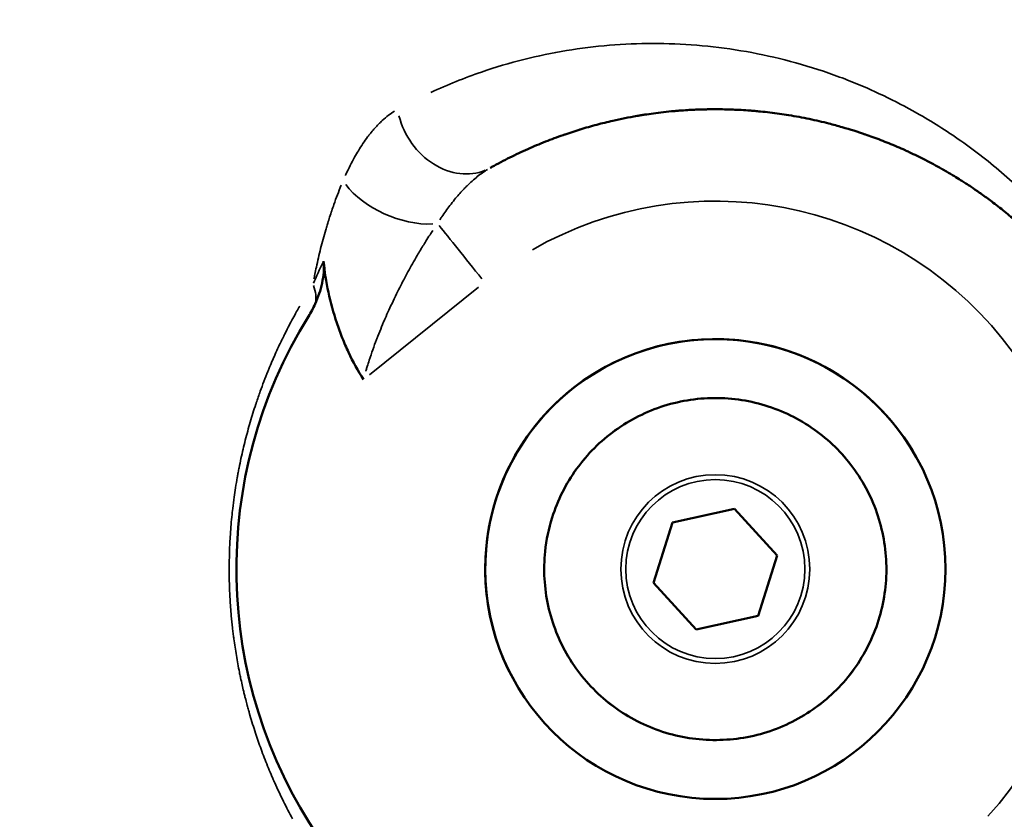
# Model space of a CAD drawing. Units: millimetres. Extents: x -49 to 12343, y 9 to 9733.
# Drawn here: x 2257 to 2300, y 2652 to 2687 of the extents above; entities that cross this region are included whole.
import ezdxf

# ---------------------------------------------------------------- set-up
doc = ezdxf.new("R2010")
doc.units = ezdxf.units.MM
doc.header["$MEASUREMENT"] = 0
doc.layers.add('Visible (ISO)', color=7, linetype='Continuous', lineweight=50)
doc.layers.add('Visible Narrow (ISO)', color=7, linetype='Continuous', lineweight=35)
doc.styles.get("Standard").update_dxf_attribs({"font": 'square721_bt_roman.ttf'})
doc.dimstyles.get("Standard").update_dxf_attribs({"dimtxt": 200, "dimasz": 100, "dimexe": 0.18, "dimexo": 0.0625, "dimgap": 40, "dimtad": 1, "dimdec": 0, "dimlfac": 0.1, "dimrnd": 5, "dimzin": 0, "dimdsep": 46, "dimtxsty": 'Standard', "dimcen": 0.09, "dimse1": 1, "dimse2": 1, "dimadec": 0, "dimazin": 0, "dimtfac": 1, "dimtdec": 0, "dimtofl": 0, "dimtmove": 0, "dimatfit": 3, "dimfxl": 1, "dimtolj": 1, "dimtzin": 0, "dimarcsym": 0})

# ---------------------------------------------------------------- blocks, each defined once
blk = doc.blocks.new('*D14')
at = {"color": 0, "lineweight": -2, "transparency": 16777216}
blk.add_line((440.387, 8836.669), (440.387, 218.013), dxfattribs=at)
at = {"color": 0, "transparency": 16777216}
for points in [[(407.053, 8836.669), (473.72, 8836.669), (440.387, 9036.669)], [(407.053, 218.013), (473.72, 218.013), (440.387, 18.013)]]:
    blk.add_solid(points, dxfattribs=at)
at = {"layer": 'Defpoints', "color": 0, "transparency": 16777216}
for p in [(6047.734, 9036.669), (440.387, 18.013), (6503.34, 18.013)]:
    blk.add_point(p, dxfattribs=at)
at = {"color": 0, "transparency": 16777216, "insert": (180.921, 4527.341), "char_height": 350, "attachment_point": 5, "rotation": 90}
blk.add_mtext('\\A1;900', dxfattribs=at)

msp = doc.modelspace()

# ---------------------------------------------------------------- linework, layer by layer
msp.add_open_spline([(637.618, 7533.207), (607.143, 6855.141), (693.279, 5525.931), (712.268, 3523.727), (539.813, 1960.58), (743.463, 853.11), (1142.964, 379.719), (1602.671, 97.336), (2359.023, 6.495), (3097.748, 17.24), (3822.617, 93.524), (4248.476, 347.513), (4516.136, 592.61), (4733.023, 1021.075), (4967.798, 699.818), (5119.124, 483.928), (5353.084, 283.132), (5615.746, 136.384), (5906.648, 39.335), (6313.449, 5.498), (6806.766, 33.934), (7343.211, 8.115), (7834.527, 67.133), (8222.042, 261.299), (8523.493, 529.541), (8736.781, 853.267), (8866.456, 1194.298), (8861.074, 1649.104), (9101.863, 2047.498), (9378.275, 2454.632), (9832.197, 2606.544), (10312, 2549.756), (10810.164, 2568.313), (11286.755, 2551.601), (11772.498, 2609.306), (12134.698, 2916.578), (12307.196, 3257.05), (12346.17, 3638.208), (12330.354, 4040.923), (12334.82, 4507.215), (12333.58, 4934.915), (12334.055, 5319.148), (12333.31, 5683.554), (12179.429, 6049.436), (11876.799, 6335.376), (11487.492, 6473.591), (10973.82, 6456.833), (10252.949, 6438.21), (9265.755, 6589.67), (8857.318, 7399.738), (8840.958, 8064.248), (8567.992, 8507.843), (8171.189, 8853.809), (7768.105, 9025.744), (7096.811, 9068.139), (6410.551, 9092.042), (5651.551, 8987.603), (5200.681, 8693.467), (4999.585, 8406.924), (4737.474, 8088.475), (4507.898, 8474.731), (4277.886, 8697.542), (3996.223, 8880.79), (3675.342, 9000.135), (3246.991, 9041.744), (2723.038, 9025.512), (2138.091, 9052.459), (1565.693, 8964.001), (1094.887, 8655.136), (790.849, 8247.39), (655.614, 7857.924), (641.646, 7622.821), (637.618, 7533.207)], degree=3, knots=[0, 0, 0, 0, 2032.807704, 3993.846419, 5993.563017, 6756.810473, 7264.851621, 7806.484955, 8333.084965, 9516.938151, 10033.458562, 10499.693117, 10932.828482, 11249.103334, 11523.607915, 11804.806344, 12123.37589, 12413.162622, 12709.910642, 13033.779996, 13631.151563, 14190.435455, 14645.287076, 15097.560853, 15466.525301, 15843.865694, 16252.4381, 16539.485861, 17184.401679, 17601.789785, 17978.416545, 18543.069925, 19043.069925, 19469.927634, 19981.825404, 20462.545059, 20825.883209, 21101.031055, 21601.031055, 22035.988082, 22499.59134, 22883.357045, 23191.400822, 23584.197994, 24036.45952, 24399.943503, 24793.041806, 25560.724502, 26612.09494, 27523.914525, 27987.54039, 28598.97355, 29005.832451, 29564.138966, 29868.87108, 31018.554853, 31623.503523, 32146.035956, 32537.000565, 32767.29384, 33135.207932, 33472.937637, 33830.521033, 34107.670145, 34497.677396, 35108.972321, 35681.54118, 36255.463027, 36812.526835, 37321.916658, 37757.875563, 38026.534388, 38026.534388, 38026.534388, 38026.534388])
at = {"layer": 'Visible (ISO)'}
for p, q in [((2277.73, 2680.183), (2277.729, 2680.182)), ((2296.245, 2667.608), (2296.246, 2667.608)), ((2285.655, 2664.766), (2288.34, 2665.359)), ((2288.34, 2665.359), (2290.197, 2663.331)), ((2284.827, 2662.143), (2285.655, 2664.766)), ((2290.196, 2663.332), (2289.368, 2660.71)), ((2290.197, 2663.331), (2289.369, 2660.709)), ((2286.684, 2660.115), (2284.827, 2662.143)), ((2286.683, 2660.116), (2284.827, 2662.143)), ((2289.368, 2660.71), (2286.683, 2660.116)), ((2289.369, 2660.709), (2286.684, 2660.115)), ((2289.369, 2660.709), (2289.368, 2660.71)), ((2286.684, 2660.115), (2286.683, 2660.116)), ((2278.776, 2657.87), (2278.777, 2657.87)), ((2269.328, 2652.604), (2269.328, 2652.603)), ((2269.329, 2652.601), (2269.328, 2652.603))]:
    msp.add_line(p, q, dxfattribs=at)
msp.add_circle((2287.511, 2662.739), 10, dxfattribs=at)
for centre, radius, start, end in [((2261.759, 2666.554), 25, 89.8308, 179.8308), ((2287.511, 2662.739), 20.817, 148.1551, 214.0957), ((2287.511, 2662.739), 10, 29.1373, 209.1373)]:
    msp.add_arc(centre, radius, start, end, dxfattribs=at)
msp.add_ellipse((2268.007, 2674.518), major_axis=(-1.895, -2.494), ratio=0.623428, start_param=1.720693, end_param=1.92196, dxfattribs=at)
for points, knots in [([(2303.714, 2674.46), (2303.596, 2674.623), (2303.475, 2674.784), (2303.352, 2674.945), (2303.23, 2675.103), (2303.105, 2675.26), (2302.977, 2675.415), (2302.853, 2675.566), (2302.726, 2675.716), (2302.468, 2676.013), (2302.336, 2676.159), (2302.203, 2676.304), (2302.052, 2676.467), (2301.898, 2676.628), (2301.741, 2676.787), (2301.585, 2676.944), (2301.427, 2677.099), (2301.266, 2677.252), (2301.106, 2677.403), (2300.942, 2677.553), (2300.776, 2677.7), (2300.731, 2677.74), (2300.686, 2677.78), (2300.635, 2677.823), (2300.63, 2677.828), (2300.626, 2677.831), (2300.448, 2677.986), (2300.267, 2678.138), (2300.081, 2678.288), (2299.9, 2678.434), (2299.714, 2678.579), (2299.525, 2678.721), (2299.375, 2678.833), (2299.224, 2678.944), (2299.047, 2679.069), (2299.023, 2679.086), (2298.999, 2679.103), (2298.876, 2679.189), (2298.752, 2679.274), (2298.551, 2679.408), (2298.476, 2679.458), (2298.4, 2679.507), (2298.342, 2679.545), (2298.284, 2679.582), (2298.207, 2679.63), (2298.189, 2679.642), (2298.171, 2679.653), (2298.082, 2679.709), (2297.993, 2679.764), (2297.903, 2679.819), (2297.79, 2679.888), (2297.676, 2679.956), (2297.493, 2680.062), (2297.424, 2680.101), (2297.351, 2680.143), (2297.345, 2680.146), (2297.341, 2680.148), (2297.113, 2680.277), (2296.879, 2680.403), (2296.41, 2680.644), (2296.175, 2680.759), (2295.877, 2680.897), (2295.818, 2680.925), (2295.758, 2680.952), (2295.529, 2681.055), (2295.295, 2681.156), (2295.057, 2681.253), (2294.826, 2681.347), (2294.591, 2681.437), (2294.248, 2681.563), (2294.142, 2681.6), (2294.031, 2681.638), (2294.025, 2681.64), (2294.022, 2681.641), (2293.704, 2681.751), (2293.374, 2681.856), (2293.032, 2681.954), (2292.841, 2682.009), (2292.645, 2682.062), (2292.446, 2682.113), (2292.169, 2682.184), (2291.884, 2682.25), (2291.303, 2682.371), (2291.006, 2682.426), (2290.701, 2682.475), (2290.698, 2682.476), (2290.696, 2682.476), (2290.567, 2682.497), (2290.433, 2682.517), (2290.295, 2682.537), (2290.161, 2682.556), (2290.023, 2682.574), (2289.88, 2682.591), (2289.746, 2682.607), (2289.608, 2682.622), (2289.466, 2682.636), (2289.387, 2682.644), (2289.307, 2682.651), (2289.183, 2682.662), (2289.139, 2682.666), (2289.095, 2682.669), (2289.074, 2682.671), (2289.051, 2682.673), (2289.029, 2682.674), (2288.899, 2682.684), (2288.766, 2682.693), (2288.63, 2682.701), (2288.542, 2682.706), (2288.452, 2682.71), (2288.361, 2682.714), (2288.271, 2682.718), (2288.181, 2682.721), (2288.089, 2682.724), (2287.86, 2682.731), (2287.623, 2682.734), (2287.377, 2682.732), (2287.375, 2682.732), (2287.374, 2682.732), (2287.34, 2682.732), (2287.298, 2682.732), (2287.249, 2682.731), (2287.2, 2682.73), (2287.143, 2682.729), (2287.014, 2682.727), (2286.941, 2682.725), (2286.782, 2682.72), (2286.696, 2682.716), (2286.601, 2682.712), (2286.507, 2682.708), (2286.405, 2682.703), (2286.296, 2682.696), (2286.186, 2682.69), (2286.07, 2682.682), (2285.881, 2682.667), (2285.814, 2682.661), (2285.746, 2682.655), (2285.742, 2682.655), (2285.738, 2682.655), (2285.735, 2682.654), (2285.568, 2682.64), (2285.409, 2682.623), (2285.106, 2682.589), (2284.963, 2682.571), (2284.828, 2682.553), (2284.692, 2682.535), (2284.565, 2682.516), (2284.446, 2682.498), (2284.386, 2682.488), (2284.328, 2682.479), (2284.244, 2682.465), (2284.217, 2682.461), (2284.177, 2682.454), (2284.163, 2682.452), (2284.143, 2682.448), (2284.137, 2682.447), (2284.13, 2682.446), (2284.125, 2682.445), (2284.12, 2682.444), (2284.114, 2682.443), (2284.113, 2682.443), (2284.111, 2682.443), (2283.745, 2682.38), (2283.394, 2682.309), (2283.059, 2682.233), (2282.821, 2682.179), (2282.59, 2682.121), (2282.114, 2681.995), (2281.87, 2681.925), (2281.637, 2681.853), (2281.624, 2681.849), (2281.612, 2681.845), (2281.599, 2681.842), (2281.477, 2681.804), (2281.357, 2681.766), (2281.182, 2681.708), (2281.124, 2681.689), (2281.039, 2681.659), (2281.011, 2681.65), (2280.968, 2681.635), (2280.954, 2681.63), (2280.928, 2681.621), (2280.916, 2681.617), (2280.904, 2681.613), (2280.902, 2681.612), (2280.901, 2681.612), (2280.899, 2681.611), (2280.637, 2681.52), (2280.382, 2681.424), (2279.867, 2681.22), (2279.609, 2681.111), (2279.093, 2680.881), (2278.836, 2680.76), (2278.587, 2680.636), (2278.316, 2680.501), (2278.054, 2680.363), (2277.777, 2680.209), (2277.754, 2680.196), (2277.73, 2680.183)], [0, 0, 0, 0, 0.016839, 0.016839, 0.016839, 0.033449, 0.033449, 0.033449, 0.049653, 0.049653, 0.065768, 0.065768, 0.065768, 0.083926, 0.083926, 0.083926, 0.101863, 0.101863, 0.101863, 0.119666, 0.119666, 0.119666, 0.124512, 0.124512, 0.125, 0.125, 0.125, 0.147694, 0.147694, 0.147694, 0.169952, 0.169952, 0.169952, 0.1875, 0.1875, 0.190197, 0.190197, 0.190197, 0.20417, 0.20417, 0.212485, 0.212485, 0.212485, 0.218813, 0.218813, 0.220779, 0.220779, 0.220779, 0.230345, 0.230345, 0.230345, 0.242413, 0.242413, 0.249512, 0.249512, 0.25, 0.25, 0.25, 0.278478, 0.278478, 0.305776, 0.305776, 0.3125, 0.3125, 0.3125, 0.338405, 0.338405, 0.338405, 0.363508, 0.363508, 0.374512, 0.374512, 0.375, 0.375, 0.375, 0.41506, 0.41506, 0.41506, 0.4375, 0.4375, 0.4375, 0.468784, 0.468784, 0.499756, 0.499756, 0.5, 0.5, 0.5, 0.518067, 0.518067, 0.518067, 0.53558, 0.53558, 0.53558, 0.552108, 0.552108, 0.552108, 0.561314, 0.561314, 0.566186, 0.566186, 0.566186, 0.568636, 0.568636, 0.568636, 0.583054, 0.583054, 0.583054, 0.592478, 0.592478, 0.592478, 0.601708, 0.601708, 0.601708, 0.624878, 0.624878, 0.625, 0.625, 0.625, 0.634567, 0.634567, 0.634567, 0.64413, 0.64413, 0.653689, 0.653689, 0.663227, 0.663227, 0.663227, 0.672764, 0.672764, 0.672764, 0.68229, 0.68229, 0.687256, 0.687256, 0.687256, 0.6875, 0.6875, 0.6875, 0.703125, 0.703125, 0.71875, 0.71875, 0.71875, 0.734375, 0.734375, 0.734375, 0.742187, 0.742187, 0.746094, 0.746094, 0.748047, 0.748047, 0.749023, 0.749023, 0.749023, 0.749756, 0.749756, 0.75, 0.75, 0.75, 0.786485, 0.786485, 0.786485, 0.8125, 0.8125, 0.842138, 0.842138, 0.842138, 0.84375, 0.84375, 0.84375, 0.859375, 0.859375, 0.867187, 0.867187, 0.871094, 0.871094, 0.873047, 0.873047, 0.874756, 0.874756, 0.874756, 0.875, 0.875, 0.875, 0.902692, 0.902692, 0.932215, 0.932215, 0.96316, 0.96316, 0.96316, 0.996877, 0.996877, 1, 1, 1, 1]), ([(2270.486, 2676.129), (2270.516, 2675.814), (2270.486, 2675.487), (2270.354, 2674.865), (2270.25, 2674.557), (2270.119, 2674.267)], [-1.90896, -1.90896, -1.90896, -1.90896, -0.954481, -0.954481, 0, 0, 0, 0]), ([(2272.217, 2670.975), (2271.979, 2671.355), (2271.656, 2671.949), (2271.383, 2672.578), (2271.212, 2673.005), (2271.132, 2673.224), (2270.763, 2674.325), (2270.573, 2675.22), (2270.486, 2676.129)], [0, 0, 0, 0, 0.25, 0.375, 0.375, 0.5, 0.5, 1, 1, 1, 1]), ([(2280.42, 2664.978), (2280.659, 2665.734), (2281.019, 2666.452), (2281.949, 2667.738), (2282.517, 2668.306), (2283.804, 2669.234), (2284.522, 2669.594), (2286.035, 2670.07), (2286.83, 2670.186), (2288.417, 2670.162), (2289.208, 2670.022), (2290.706, 2669.501), (2291.413, 2669.119), (2292.671, 2668.152), (2293.222, 2667.568), (2294.112, 2666.255), (2294.451, 2665.526), (2294.883, 2664), (2294.976, 2663.202), (2294.906, 2661.617), (2294.743, 2660.83), (2294.177, 2659.348), (2293.775, 2658.652), (2292.772, 2657.423), (2292.172, 2656.889), (2290.833, 2656.038), (2290.095, 2655.72), (2288.557, 2655.333), (2287.756, 2655.264), (2286.174, 2655.38), (2285.392, 2655.566), (2283.927, 2656.174), (2283.244, 2656.597), (2282.044, 2657.635), (2281.528, 2658.251), (2280.716, 2659.614), (2280.42, 2660.361), (2280.078, 2661.91), (2280.032, 2662.712), (2280.165, 2664.002), (2280.268, 2664.498), (2280.42, 2664.978)], [0, 0, 0, 0, 0.32, 0.32, 0.64, 0.64, 0.96, 0.96, 1.28, 1.28, 1.6, 1.6, 1.92, 1.92, 2.24, 2.24, 2.56, 2.56, 2.88, 2.88, 3.2, 3.2, 3.52, 3.52, 3.84, 3.84, 4.16, 4.16, 4.48, 4.48, 4.8, 4.8, 5.12, 5.12, 5.44, 5.44, 5.76, 5.76, 6.08, 6.08, 6.283185, 6.283185, 6.283185, 6.283185])]:
    msp.add_open_spline(points, degree=3, knots=knots, dxfattribs=at)
at = {"layer": 'Visible Narrow (ISO)'}
msp.add_line((2277.224, 2674.999), (2272.481, 2671.187), dxfattribs=at)
for centre, radius in [((2287.511, 2662.738), 7.43), ((2287.512, 2662.737), 4.104), ((2287.512, 2662.737), 3.891)]:
    msp.add_circle(centre, radius, dxfattribs=at)
msp.add_arc((2287.511, 2662.739), 16, 317.789, 119.789, dxfattribs=at)
for centre, major_axis, ratio, start_param, end_param in [((2276.263, 2682.8), (1.466, -2.617), 0.824469, 4.403564, 6.184828), ((2273.894, 2679.682), (2.76, -1.177), 0.559147, 3.907041, 5.43555), ((2277.488, 2675.209), (-2.506, 3.118), 0.000057, 4.760752, 5.625247), ((2268.32, 2675.081), (1.682, -1.082), 0.66951, 0.245542, 0.757181)]:
    msp.add_ellipse(centre, major_axis=major_axis, ratio=ratio, start_param=start_param, end_param=end_param, dxfattribs=at)
for points, knots in [([(2302.239, 2677.73), (2302.121, 2677.863), (2302.003, 2677.994), (2301.884, 2678.123), (2301.289, 2678.766), (2300.682, 2679.35), (2300.065, 2679.886), (2299.449, 2680.421), (2298.823, 2680.909), (2298.189, 2681.355), (2297.872, 2681.578), (2297.553, 2681.79), (2297.234, 2681.992), (2296.916, 2682.193), (2296.597, 2682.384), (2296.278, 2682.565), (2295.308, 2683.115), (2294.338, 2683.575), (2293.367, 2683.96), (2293.062, 2684.08), (2292.757, 2684.194), (2292.452, 2684.3), (2291.176, 2684.745), (2289.9, 2685.066), (2288.621, 2685.28), (2287.982, 2685.386), (2287.34, 2685.465), (2286.702, 2685.517), (2286.063, 2685.57), (2285.428, 2685.595), (2284.797, 2685.595), (2283.533, 2685.593), (2282.281, 2685.489), (2281.04, 2685.283), (2279.798, 2685.077), (2278.567, 2684.769), (2277.344, 2684.348), (2276.61, 2684.096), (2275.88, 2683.804), (2275.152, 2683.466)], [0.05, 0.05, 0.05, 0.05, 0.0625, 0.0625, 0.0625, 0.125, 0.125, 0.125, 0.1875, 0.1875, 0.1875, 0.21875, 0.21875, 0.21875, 0.25, 0.25, 0.25, 0.3451192, 0.3451192, 0.3451192, 0.375, 0.375, 0.375, 0.5, 0.5, 0.5, 0.5625, 0.5625, 0.5625, 0.625, 0.625, 0.625, 0.75, 0.75, 0.75, 0.875, 0.875, 0.875, 0.95, 0.95, 0.95, 0.95]), ([(2273.564, 2682.648), (2273.478, 2682.594), (2273.393, 2682.535), (2273.216, 2682.4), (2273.124, 2682.323), (2273.034, 2682.239), (2272.925, 2682.139), (2272.818, 2682.03), (2272.713, 2681.912), (2272.66, 2681.853), (2272.608, 2681.792), (2272.556, 2681.728), (2272.53, 2681.696), (2272.504, 2681.664), (2272.465, 2681.614), (2272.452, 2681.598), (2272.439, 2681.581), (2272.43, 2681.568), (2272.419, 2681.555), (2272.407, 2681.538), (2272.404, 2681.534), (2272.401, 2681.53), (2272.4, 2681.53), (2272.4, 2681.529), (2272.33, 2681.436), (2272.262, 2681.339), (2272.127, 2681.139), (2272.06, 2681.035), (2271.941, 2680.838), (2271.887, 2680.745), (2271.768, 2680.532), (2271.704, 2680.411), (2271.641, 2680.286), (2271.577, 2680.16), (2271.515, 2680.03), (2271.446, 2679.879), (2271.439, 2679.863), (2271.432, 2679.847)], [0.05, 0.05, 0.05, 0.05, 0.1452682, 0.1452682, 0.25, 0.25, 0.25, 0.375, 0.375, 0.375, 0.4375, 0.4375, 0.4375, 0.46875, 0.46875, 0.484375, 0.484375, 0.484375, 0.4962709, 0.4962709, 0.5, 0.5, 0.5002612, 0.5002612, 0.5002612, 0.5894294, 0.5894294, 0.6780644, 0.6780644, 0.7528354, 0.7528354, 0.8452508, 0.8452508, 0.8452508, 0.9388335, 0.9388335, 0.95, 0.95, 0.95, 0.95]), ([(2277.61, 2680.112), (2277.575, 2680.091), (2277.54, 2680.069), (2277.431, 2679.998), (2277.356, 2679.945), (2277.205, 2679.833), (2277.129, 2679.773), (2277.054, 2679.709), (2276.978, 2679.645), (2276.902, 2679.577), (2276.827, 2679.507), (2276.779, 2679.461), (2276.731, 2679.415), (2276.653, 2679.337), (2276.624, 2679.307), (2276.576, 2679.258), (2276.558, 2679.239), (2276.541, 2679.22), (2276.419, 2679.091), (2276.297, 2678.952), (2276.109, 2678.722), (2276.04, 2678.635), (2275.973, 2678.546), (2275.854, 2678.389), (2275.737, 2678.225), (2275.622, 2678.054), (2275.595, 2678.013), (2275.568, 2677.972), (2275.541, 2677.931)], [0.050493, 0.050493, 0.050493, 0.050493, 0.0939006, 0.0939006, 0.1882919, 0.1882919, 0.2838211, 0.2838211, 0.2838211, 0.3802225, 0.3802225, 0.3802225, 0.4415893, 0.4415893, 0.4799615, 0.4799615, 0.5029561, 0.5029561, 0.5029561, 0.6610318, 0.6610318, 0.7518913, 0.7518913, 0.7518913, 0.9122194, 0.9122194, 0.9122194, 0.9500259, 0.9500259, 0.9500259, 0.9500259]), ([(2271.251, 2679.425), (2271.14, 2679.154), (2271.034, 2678.876), (2270.869, 2678.413), (2270.808, 2678.231), (2270.72, 2677.96), (2270.693, 2677.873), (2270.656, 2677.753), (2270.646, 2677.72), (2270.636, 2677.688), (2270.616, 2677.621), (2270.596, 2677.553), (2270.576, 2677.485), (2270.498, 2677.218), (2270.425, 2676.949), (2270.29, 2676.41), (2270.228, 2676.141), (2270.148, 2675.765), (2270.126, 2675.661), (2270.106, 2675.557), (2270.092, 2675.49), (2270.079, 2675.423), (2270.067, 2675.356)], [0.05, 0.05, 0.05, 0.05, 0.25, 0.25, 0.375, 0.375, 0.4339148, 0.4339148, 0.4556314, 0.4556314, 0.4556314, 0.5, 0.5, 0.5, 0.6738134, 0.6738134, 0.8438348, 0.8438348, 0.9086369, 0.9086369, 0.9086369, 0.95, 0.95, 0.95, 0.95]), ([(2275.234, 2677.466), (2275.193, 2677.403), (2275.152, 2677.341), (2275.05, 2677.183), (2274.99, 2677.088), (2274.888, 2676.925), (2274.847, 2676.858), (2274.707, 2676.631), (2274.611, 2676.469), (2274.494, 2676.267), (2274.472, 2676.229), (2274.448, 2676.188), (2274.446, 2676.184), (2274.444, 2676.181), (2274.313, 2675.952), (2274.184, 2675.72), (2274.017, 2675.408), (2273.976, 2675.331), (2273.935, 2675.253), (2273.808, 2675.009), (2273.684, 2674.762), (2273.56, 2674.505), (2273.557, 2674.498), (2273.553, 2674.491), (2273.49, 2674.359), (2273.427, 2674.226), (2273.366, 2674.092), (2273.31, 2673.969), (2273.254, 2673.846), (2273.2, 2673.722), (2273.183, 2673.685), (2273.167, 2673.647), (2273.147, 2673.601), (2273.143, 2673.592), (2273.14, 2673.584), (2273.022, 2673.31), (2272.908, 2673.034), (2272.797, 2672.743), (2272.793, 2672.732), (2272.789, 2672.722), (2272.732, 2672.573), (2272.677, 2672.424), (2272.623, 2672.274), (2272.571, 2672.126), (2272.52, 2671.978), (2272.471, 2671.828), (2272.47, 2671.825), (2272.469, 2671.821), (2272.467, 2671.817), (2272.438, 2671.727), (2272.409, 2671.636), (2272.364, 2671.492), (2272.348, 2671.438), (2272.329, 2671.372), (2272.326, 2671.361), (2272.322, 2671.35)], [0.05, 0.05, 0.05, 0.05, 0.0809678, 0.0809678, 0.1276009, 0.1276009, 0.1599038, 0.1599038, 0.2367098, 0.2367098, 0.2545712, 0.2545712, 0.2560926, 0.2560926, 0.2560926, 0.3630512, 0.3630512, 0.3980923, 0.3980923, 0.3980923, 0.5080719, 0.5080719, 0.5111203, 0.5111203, 0.5111203, 0.5691043, 0.5691043, 0.5691043, 0.6222343, 0.6222343, 0.6222343, 0.6383025, 0.6383025, 0.641953, 0.641953, 0.641953, 0.7586086, 0.7586086, 0.7630322, 0.7630322, 0.7630322, 0.8247636, 0.8247636, 0.8247636, 0.8855127, 0.8855127, 0.8855127, 0.8870269, 0.8870269, 0.8870269, 0.9237154, 0.9237154, 0.9454274, 0.9454274, 0.95, 0.95, 0.95, 0.95]), ([(2269.448, 2674.171), (2269.402, 2674.092), (2269.357, 2674.012), (2269.2, 2673.732), (2269.091, 2673.53), (2268.931, 2673.225), (2268.879, 2673.122), (2268.801, 2672.969), (2268.776, 2672.917), (2268.75, 2672.866), (2268.731, 2672.827), (2268.712, 2672.788), (2268.687, 2672.737), (2268.681, 2672.725), (2268.674, 2672.709), (2268.673, 2672.708), (2268.672, 2672.706), (2268.572, 2672.499), (2268.475, 2672.29), (2268.285, 2671.867), (2268.193, 2671.652), (2268.094, 2671.411), (2268.083, 2671.385), (2268.069, 2671.35), (2268.065, 2671.341), (2268.062, 2671.332), (2268.003, 2671.187), (2267.946, 2671.042), (2267.89, 2670.896), (2267.835, 2670.753), (2267.782, 2670.61), (2267.731, 2670.467), (2267.67, 2670.299), (2267.612, 2670.13), (2267.55, 2669.945), (2267.546, 2669.931), (2267.54, 2669.915), (2267.539, 2669.912), (2267.538, 2669.908), (2267.537, 2669.904), (2267.452, 2669.647), (2267.371, 2669.388), (2267.295, 2669.128), (2267.22, 2668.867), (2267.148, 2668.606), (2267.082, 2668.343), (2267.015, 2668.078), (2266.952, 2667.812), (2266.866, 2667.411), (2266.838, 2667.277), (2266.799, 2667.075), (2266.786, 2667.008), (2266.767, 2666.907), (2266.761, 2666.873), (2266.75, 2666.816), (2266.746, 2666.793), (2266.74, 2666.759), (2266.738, 2666.749), (2266.735, 2666.733), (2266.734, 2666.727), (2266.733, 2666.721), (2266.707, 2666.571), (2266.681, 2666.419), (2266.657, 2666.267), (2266.636, 2666.133), (2266.617, 2665.999), (2266.598, 2665.865), (2266.576, 2665.703), (2266.555, 2665.54), (2266.522, 2665.255), (2266.508, 2665.132), (2266.496, 2665.008), (2266.496, 2665.005), (2266.495, 2665.002), (2266.495, 2664.998), (2266.466, 2664.712), (2266.443, 2664.424), (2266.418, 2664.015), (2266.411, 2663.894), (2266.406, 2663.773), (2266.4, 2663.653), (2266.396, 2663.532), (2266.391, 2663.361), (2266.389, 2663.311), (2266.388, 2663.26), (2266.388, 2663.253), (2266.388, 2663.247), (2266.388, 2663.24), (2266.384, 2663.089), (2266.383, 2662.939), (2266.382, 2662.789), (2266.382, 2662.636), (2266.383, 2662.484), (2266.388, 2662.18), (2266.393, 2662.029), (2266.398, 2661.878), (2266.403, 2661.749), (2266.409, 2661.62), (2266.417, 2661.479), (2266.417, 2661.466), (2266.418, 2661.454), (2266.432, 2661.202), (2266.45, 2660.95), (2266.473, 2660.698), (2266.489, 2660.523), (2266.506, 2660.349), (2266.535, 2660.098), (2266.544, 2660.021), (2266.558, 2659.908), (2266.562, 2659.871), (2266.57, 2659.807), (2266.574, 2659.779), (2266.579, 2659.743), (2266.58, 2659.733), (2266.581, 2659.723), (2266.582, 2659.717), (2266.583, 2659.711), (2266.584, 2659.705), (2266.616, 2659.462), (2266.653, 2659.22), (2266.693, 2658.978), (2266.734, 2658.735), (2266.779, 2658.492), (2266.827, 2658.249), (2266.84, 2658.183), (2266.854, 2658.117), (2266.868, 2658.051), (2266.871, 2658.036), (2266.874, 2658.02), (2266.878, 2658.005), (2266.92, 2657.805), (2266.965, 2657.605), (2267.028, 2657.346), (2267.042, 2657.285), (2267.071, 2657.17), (2267.085, 2657.116), (2267.099, 2657.062), (2267.12, 2656.978), (2267.142, 2656.894), (2267.165, 2656.81), (2267.183, 2656.742), (2267.202, 2656.673), (2267.236, 2656.553), (2267.25, 2656.502), (2267.269, 2656.434), (2267.274, 2656.417), (2267.279, 2656.401), (2267.279, 2656.4), (2267.28, 2656.399), (2267.281, 2656.395), (2267.282, 2656.391), (2267.283, 2656.386), (2267.36, 2656.123), (2267.441, 2655.862), (2267.603, 2655.369), (2267.684, 2655.137), (2267.768, 2654.906), (2267.858, 2654.66), (2267.952, 2654.415), (2268.051, 2654.172), (2268.101, 2654.05), (2268.151, 2653.929), (2268.203, 2653.808), (2268.228, 2653.747), (2268.255, 2653.687), (2268.301, 2653.581), (2268.321, 2653.536), (2268.347, 2653.475), (2268.355, 2653.459), (2268.362, 2653.443), (2268.363, 2653.441), (2268.364, 2653.439), (2268.485, 2653.167), (2268.612, 2652.898), (2268.744, 2652.631), (2268.87, 2652.377), (2269.001, 2652.124), (2269.136, 2651.874)], [0.05, 0.05, 0.05, 0.05, 0.0625, 0.0625, 0.09375, 0.09375, 0.109375, 0.109375, 0.1171875, 0.1171875, 0.1171875, 0.1230469, 0.1230469, 0.125, 0.125, 0.1252105, 0.1252105, 0.1252105, 0.1538064, 0.1538064, 0.1828363, 0.1828363, 0.1862881, 0.1862881, 0.1875, 0.1875, 0.1875, 0.2069268, 0.2069268, 0.2069268, 0.2258725, 0.2258725, 0.2258725, 0.2480469, 0.2480469, 0.25, 0.25, 0.25, 0.2504285, 0.2504285, 0.2504285, 0.2814643, 0.2814643, 0.2814643, 0.3125, 0.3125, 0.3125, 0.34375, 0.34375, 0.359375, 0.359375, 0.3671875, 0.3671875, 0.3710938, 0.3710938, 0.3738454, 0.3738454, 0.375, 0.375, 0.3756144, 0.3756144, 0.3756144, 0.3920523, 0.3920523, 0.3920523, 0.406591, 0.406591, 0.406591, 0.4242014, 0.4242014, 0.4375, 0.4375, 0.4375, 0.4378606, 0.4378606, 0.4378606, 0.46875, 0.46875, 0.4817402, 0.4817402, 0.4817402, 0.4946571, 0.4946571, 0.5, 0.5, 0.5, 0.500716, 0.500716, 0.500716, 0.5166598, 0.5166598, 0.5166598, 0.532819, 0.532819, 0.5488329, 0.5488329, 0.5488329, 0.5625, 0.5625, 0.5638039, 0.5638039, 0.5638039, 0.590543, 0.590543, 0.590543, 0.6090466, 0.6090466, 0.6171875, 0.6171875, 0.6210938, 0.6210938, 0.6239313, 0.6239313, 0.625, 0.625, 0.625, 0.6256886, 0.6256886, 0.6256886, 0.6527717, 0.6527717, 0.6527717, 0.6800698, 0.6800698, 0.6800698, 0.6875, 0.6875, 0.6875, 0.6892637, 0.6892637, 0.6892637, 0.7118193, 0.7118193, 0.7186841, 0.7186841, 0.7248422, 0.7248422, 0.7248422, 0.734375, 0.734375, 0.734375, 0.7421875, 0.7421875, 0.7480469, 0.7480469, 0.7498811, 0.7498811, 0.75, 0.75, 0.75, 0.7505385, 0.7505385, 0.7505385, 0.7832167, 0.7832167, 0.8125, 0.8125, 0.8125, 0.84375, 0.84375, 0.84375, 0.859375, 0.859375, 0.859375, 0.8671875, 0.8671875, 0.8730469, 0.8730469, 0.875, 0.875, 0.8752961, 0.8752961, 0.8752961, 0.9135238, 0.9135238, 0.9135238, 0.95, 0.95, 0.95, 0.95]), ([(2268.86, 2653.494), (2268.789, 2653.636), (2268.719, 2653.781), (2268.651, 2653.927), (2268.603, 2654.029), (2268.556, 2654.132), (2268.51, 2654.236), (2268.405, 2654.469), (2268.305, 2654.706), (2268.112, 2655.183), (2268.02, 2655.424), (2267.845, 2655.908), (2267.762, 2656.151), (2267.683, 2656.399), (2267.627, 2656.573), (2267.573, 2656.75), (2267.521, 2656.928), (2267.455, 2657.154), (2267.393, 2657.384), (2267.333, 2657.617), (2267.275, 2657.846), (2267.221, 2658.078), (2267.169, 2658.314), (2267.163, 2658.344), (2267.156, 2658.375), (2267.149, 2658.406), (2267.089, 2658.688), (2267.035, 2658.973), (2266.947, 2659.491), (2266.911, 2659.724), (2266.88, 2659.958), (2266.841, 2660.244), (2266.808, 2660.532), (2266.781, 2660.823), (2266.759, 2661.065), (2266.741, 2661.309), (2266.727, 2661.554), (2266.717, 2661.721), (2266.71, 2661.889), (2266.704, 2662.058), (2266.699, 2662.226), (2266.695, 2662.395), (2266.694, 2662.563), (2266.692, 2662.732), (2266.693, 2662.9), (2266.696, 2663.068), (2266.696, 2663.106), (2266.697, 2663.144), (2266.698, 2663.183), (2266.704, 2663.495), (2266.718, 2663.806), (2266.753, 2664.34), (2266.772, 2664.564), (2266.794, 2664.786), (2266.82, 2665.051), (2266.851, 2665.314), (2266.906, 2665.716), (2266.927, 2665.855), (2266.949, 2665.993), (2266.968, 2666.115), (2266.988, 2666.237), (2267.055, 2666.614), (2267.104, 2666.867), (2267.158, 2667.116), (2267.212, 2667.365), (2267.269, 2667.61), (2267.331, 2667.852), (2267.393, 2668.1), (2267.46, 2668.344), (2267.53, 2668.584), (2267.597, 2668.812), (2267.667, 2669.036), (2267.798, 2669.434), (2267.858, 2669.609), (2267.92, 2669.782), (2267.983, 2669.956), (2268.048, 2670.129), (2268.151, 2670.394), (2268.189, 2670.489), (2268.227, 2670.583), (2268.316, 2670.801), (2268.407, 2671.014), (2268.5, 2671.222), (2268.589, 2671.422), (2268.68, 2671.617), (2268.882, 2672.034), (2268.994, 2672.254), (2269.188, 2672.621), (2269.27, 2672.771), (2269.352, 2672.919)], [0.0890836, 0.0890836, 0.0890836, 0.0890836, 0.111487, 0.111487, 0.111487, 0.1271407, 0.1271407, 0.1271407, 0.1621821, 0.1621821, 0.1967193, 0.1967193, 0.2304607, 0.2304607, 0.2304607, 0.2542814, 0.2542814, 0.2542814, 0.2844469, 0.2844469, 0.2844469, 0.3140319, 0.3140319, 0.3140319, 0.3178517, 0.3178517, 0.3178517, 0.3530847, 0.3530847, 0.3814221, 0.3814221, 0.3814221, 0.4161254, 0.4161254, 0.4161254, 0.4449924, 0.4449924, 0.4449924, 0.4646912, 0.4646912, 0.4646912, 0.4843661, 0.4843661, 0.4843661, 0.5040817, 0.5040817, 0.5040817, 0.5085628, 0.5085628, 0.5085628, 0.5453996, 0.5453996, 0.5721331, 0.5721331, 0.5721331, 0.6039183, 0.6039183, 0.6208167, 0.6208167, 0.6208167, 0.6357035, 0.6357035, 0.6674887, 0.6674887, 0.6674887, 0.6993214, 0.6993214, 0.6993214, 0.7319198, 0.7319198, 0.7319198, 0.7628442, 0.7628442, 0.7874641, 0.7874641, 0.7874641, 0.8123842, 0.8123842, 0.8264145, 0.8264145, 0.8264145, 0.8589297, 0.8589297, 0.8589297, 0.8899849, 0.8899849, 0.9263597, 0.9263597, 0.952057, 0.952057, 0.952057, 0.952057])]:
    msp.add_open_spline(points, degree=3, knots=knots, dxfattribs=at)
msp.add_open_spline([(2270.461, 2676.078), (2270.313, 2675.77), (2270.173, 2675.463), (2270.043, 2675.163)], degree=3, dxfattribs=at)

# ---------------------------------------------------------------- dimensions: what is measured, and where the dimension line sits
dim = msp.add_linear_dim(base=(440.387, 18.013), p1=(6047.734, 9036.669), p2=(6503.34, 18.013), angle=90, dimstyle='Standard', override={"dimtxt": 350, "dimasz": 200, "dimgap": 80})
dim.commit()
dim.dimension.update_dxf_attribs({"geometry": '*D14', "text_midpoint": (180.921, 4527.341)})

doc.saveas('drawing.dxf')
